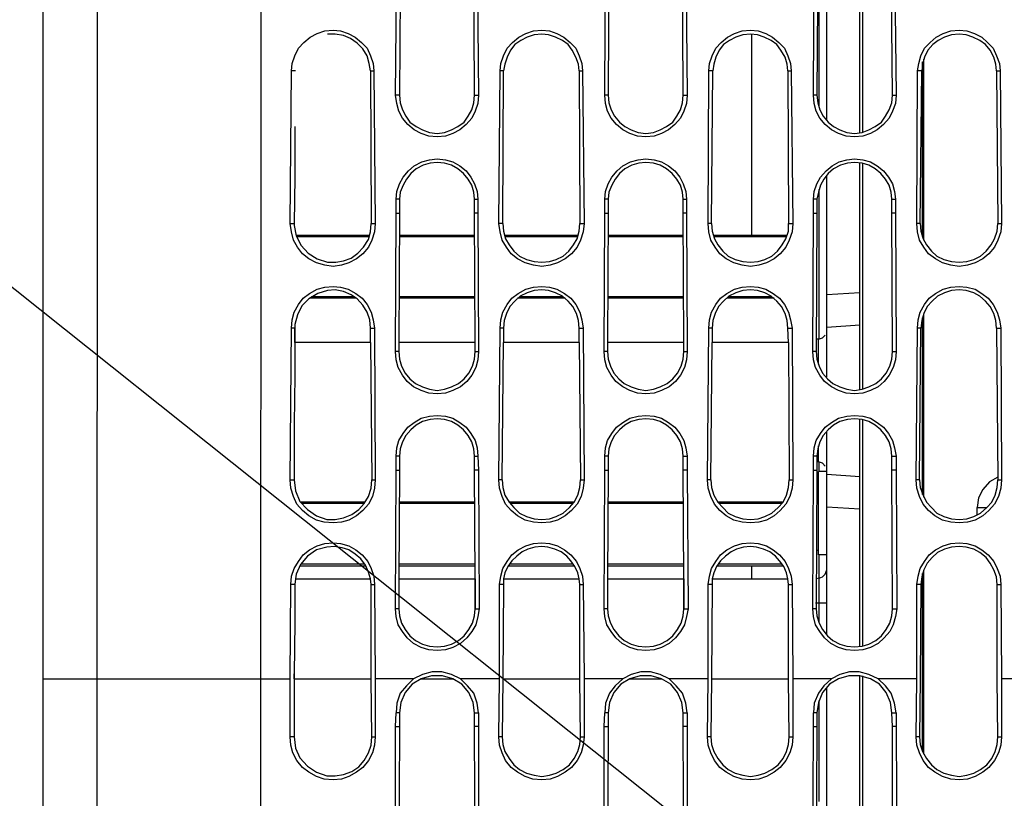
# Model space of a CAD drawing. Units: inches. Extents: x -2049 to 3731, y -2296 to 3484.
# Drawn here: x 705 to 765, y 577 to 624 of the extents above; entities that cross this region are included whole.
import ezdxf

# ---------------------------------------------------------------- set-up
doc = ezdxf.new("R2010")
doc.units = ezdxf.units.IN
doc.header["$MEASUREMENT"] = 0
doc.layers.add('Layer 1', color=7, linetype='Continuous')

msp = doc.modelspace()

# ---------------------------------------------------------------- linework, layer by layer
at = {"layer": 'Layer 1', "color": 7, "lineweight": 25, "true_color": 0xffffff}
for points in [[(706.011, 534.51), (706.011, 678.528)], [(709.313, 583.955), (709.356, 649.318)], [(719.304, 583.955), (719.346, 649.698)], [(755.88, 617.314), (755.88, 631.114)], [(756.049, 617.356), (756.049, 631.072)], [(753.848, 618.075), (753.848, 630.352)], [(753.382, 618.88), (753.382, 629.42)], [(727.517, 619.599), (727.601, 628.066)], [(732.342, 619.599), (732.3, 628.066)], [(732.512, 628.066), (732.596, 619.599)], [(740.301, 619.599), (740.344, 628.066)], [(740.555, 628.066), (740.513, 619.599), (740.555, 619.134), (740.682, 618.711), (740.893, 618.329), (741.19, 617.948), (741.529, 617.694), (741.91, 617.483), (742.333, 617.314), (742.799, 617.271), (743.264, 617.314), (743.688, 617.483), (744.068, 617.694), (744.45, 617.948), (744.704, 618.329), (744.915, 618.711), (745.043, 619.134), (745.084, 619.599)], [(745.084, 619.599), (745.043, 628.066)], [(745.254, 628.066), (745.338, 619.599)], [(753.043, 619.599), (753.086, 628.066)], [(753.297, 628.066), (753.255, 619.599), (753.297, 619.134), (753.424, 618.711), (753.636, 618.329), (753.932, 617.948), (754.271, 617.694), (754.652, 617.483), (755.076, 617.314), (755.541, 617.271), (756.007, 617.314), (756.43, 617.483), (756.811, 617.694), (757.192, 617.948), (757.446, 618.329), (757.658, 618.711), (757.827, 619.134), (757.869, 619.599)], [(757.869, 619.599), (757.785, 628.066)], [(757.996, 628.066), (758.081, 619.599)], [(727.812, 625.822), (727.771, 619.599), (727.812, 619.134), (727.94, 618.711), (728.151, 618.329), (728.405, 617.948), (728.787, 617.694), (729.167, 617.483), (729.591, 617.314), (730.057, 617.271), (730.522, 617.314), (730.946, 617.483), (731.326, 617.694), (731.707, 617.948), (731.962, 618.329), (732.173, 618.711), (732.3, 619.134), (732.342, 619.599)], [(721.167, 621.081), (721.209, 621.547), (721.378, 622.012), (721.59, 622.479), (721.928, 622.817), (722.309, 623.155), (722.733, 623.367), (723.199, 623.536), (723.707, 623.579), (724.172, 623.536), (724.637, 623.367), (725.061, 623.155), (725.442, 622.817), (725.781, 622.479), (725.992, 622.012), (726.161, 621.547), (726.204, 621.081)], [(733.909, 621.081), (733.952, 621.547), (734.121, 622.012), (734.332, 622.479), (734.671, 622.817), (735.052, 623.155), (735.475, 623.367), (735.941, 623.536), (736.449, 623.579), (736.914, 623.536), (737.38, 623.367), (737.804, 623.155), (738.185, 622.817), (738.523, 622.479), (738.735, 622.012), (738.904, 621.547), (738.946, 621.081)], [(746.651, 621.081), (746.693, 621.547), (746.863, 622.012), (747.075, 622.479), (747.413, 622.817), (747.794, 623.155), (748.218, 623.367), (748.683, 623.536), (749.191, 623.579), (749.656, 623.536), (750.123, 623.367), (750.546, 623.155), (750.927, 622.817), (751.265, 622.479), (751.477, 622.012), (751.646, 621.547), (751.689, 621.081)], [(759.394, 621.081), (759.478, 621.547), (759.605, 622.012), (759.817, 622.479), (760.156, 622.817), (760.536, 623.155), (760.96, 623.367), (761.426, 623.536), (761.933, 623.579), (762.399, 623.536), (762.865, 623.367), (763.33, 623.155), (763.669, 622.817), (764.007, 622.479), (764.219, 622.012), (764.389, 621.547), (764.431, 621.081)], [(725.992, 621.081), (725.907, 621.547), (725.781, 622.012), (725.527, 622.436), (725.188, 622.774), (724.765, 623.071), (724.341, 623.24), (723.833, 623.325), (723.368, 623.325)], [(738.735, 621.081), (738.692, 621.504), (738.523, 621.927), (738.312, 622.351), (738.057, 622.69), (737.719, 622.944), (737.295, 623.155), (736.872, 623.282), (736.449, 623.325), (735.983, 623.282), (735.56, 623.155), (735.179, 622.944), (734.798, 622.69), (734.544, 622.351), (734.332, 621.927), (734.205, 621.504), (734.121, 621.081)], [(751.477, 621.081), (751.435, 621.504), (751.308, 621.927), (751.054, 622.351), (750.8, 622.69), (750.461, 622.944), (750.038, 623.155), (749.615, 623.282), (749.191, 623.325), (748.726, 623.282), (748.302, 623.155), (747.921, 622.944), (747.54, 622.69), (747.286, 622.351), (747.075, 621.927), (746.948, 621.504), (746.905, 621.081)], [(749.276, 611.048), (749.276, 623.325)], [(764.219, 621.081), (764.177, 621.504), (764.05, 621.927), (763.838, 622.351), (763.542, 622.69), (763.203, 622.944), (762.78, 623.155), (762.357, 623.282), (761.933, 623.325), (761.468, 623.282), (761.044, 623.155), (760.663, 622.944), (760.324, 622.69), (760.028, 622.351), (759.817, 621.927), (759.69, 621.504), (759.648, 621.081)], [(759.69, 610.964), (759.69, 621.632)], [(759.774, 610.751), (759.774, 621.801)], [(721.081, 611.768), (721.167, 621.081)], [(721.42, 621.081), (721.167, 621.081)], [(725.992, 621.081), (726.204, 621.081)], [(725.992, 621.081), (726.035, 611.768)], [(726.204, 621.081), (726.289, 611.768)], [(733.824, 611.768), (733.909, 621.081)], [(734.121, 621.081), (733.909, 621.081)], [(734.078, 611.768), (734.121, 621.081)], [(738.735, 621.081), (738.946, 621.081)], [(738.735, 621.081), (738.777, 611.768)], [(738.946, 621.081), (739.031, 611.768)], [(746.609, 611.768), (746.651, 621.081)], [(746.905, 621.081), (746.651, 621.081)], [(746.82, 611.768), (746.905, 621.081)], [(751.477, 621.081), (751.689, 621.081)], [(751.477, 621.081), (751.519, 611.768)], [(751.689, 621.081), (751.773, 611.768)], [(759.351, 611.768), (759.394, 621.081)], [(759.648, 621.081), (759.394, 621.081)], [(759.563, 611.768), (759.648, 621.081)], [(764.219, 621.081), (764.431, 621.081)], [(764.219, 621.081), (764.304, 611.768)], [(764.431, 621.081), (764.515, 611.768)], [(727.771, 619.599), (727.517, 619.599)], [(732.596, 619.599), (732.554, 619.091), (732.385, 618.626), (732.173, 618.202), (731.834, 617.821), (731.454, 617.483), (731.03, 617.271), (730.564, 617.101), (730.057, 617.059), (729.549, 617.101), (729.083, 617.271), (728.659, 617.483), (728.279, 617.821), (727.94, 618.202), (727.728, 618.626), (727.601, 619.091), (727.517, 619.599)], [(732.342, 619.599), (732.596, 619.599)], [(740.513, 619.599), (740.301, 619.599)], [(745.338, 619.599), (745.297, 619.091), (745.127, 618.626), (744.915, 618.202), (744.577, 617.821), (744.196, 617.483), (743.772, 617.271), (743.307, 617.101), (742.799, 617.059), (742.291, 617.101), (741.825, 617.271), (741.402, 617.483), (741.021, 617.821), (740.682, 618.202), (740.47, 618.626), (740.344, 619.091), (740.301, 619.599)], [(745.084, 619.599), (745.338, 619.599)], [(753.255, 619.599), (753.043, 619.599)], [(758.081, 619.599), (758.039, 619.091), (757.869, 618.626), (757.658, 618.202), (757.319, 617.821), (756.938, 617.483), (756.515, 617.271), (756.049, 617.101), (755.541, 617.059), (755.033, 617.101), (754.567, 617.271), (754.144, 617.483), (753.763, 617.821), (753.424, 618.202), (753.213, 618.626), (753.086, 619.091), (753.043, 619.599)], [(757.869, 619.599), (758.081, 619.599)], [(721.378, 617.694), (721.378, 614.604), (721.336, 611.768)], [(727.559, 613.249), (727.601, 613.715), (727.771, 614.181), (727.982, 614.604), (728.321, 614.985), (728.659, 615.281), (729.125, 615.535), (729.591, 615.662), (730.057, 615.705), (730.564, 615.662), (731.03, 615.535), (731.454, 615.281), (731.834, 614.985), (732.13, 614.604), (732.342, 614.181), (732.512, 613.715), (732.554, 613.249)], [(740.301, 613.249), (740.344, 613.715), (740.513, 614.181), (740.725, 614.604), (741.063, 614.985), (741.402, 615.281), (741.868, 615.535), (742.333, 615.662), (742.799, 615.705), (743.307, 615.662), (743.772, 615.535), (744.196, 615.281), (744.577, 614.985), (744.873, 614.604), (745.084, 614.181), (745.254, 613.715), (745.297, 613.249)], [(753.043, 613.249), (753.086, 613.715), (753.255, 614.181), (753.467, 614.604), (753.806, 614.985), (754.186, 615.281), (754.61, 615.535), (755.076, 615.662), (755.541, 615.705), (756.049, 615.662), (756.515, 615.535), (756.938, 615.281), (757.319, 614.985), (757.615, 614.604), (757.869, 614.181), (757.996, 613.715), (758.039, 613.249)], [(732.342, 613.249), (732.3, 613.673), (732.173, 614.096), (731.962, 614.477), (731.665, 614.816), (731.326, 615.112), (730.946, 615.324), (730.522, 615.451), (730.057, 615.493), (729.633, 615.451), (729.21, 615.324), (728.787, 615.112), (728.448, 614.816), (728.194, 614.477), (727.982, 614.096), (727.812, 613.673), (727.771, 613.249)], [(745.084, 613.249), (745.043, 613.673), (744.915, 614.096), (744.704, 614.477), (744.407, 614.816), (744.068, 615.112), (743.688, 615.324), (743.264, 615.451), (742.799, 615.493), (742.376, 615.451), (741.952, 615.324), (741.529, 615.112), (741.19, 614.816), (740.936, 614.477), (740.725, 614.096), (740.555, 613.673), (740.513, 613.249)], [(757.827, 613.249), (757.785, 613.673), (757.658, 614.096), (757.446, 614.477), (757.149, 614.816), (756.811, 615.112), (756.43, 615.324), (756.007, 615.451), (755.541, 615.493), (755.118, 615.451), (754.695, 615.324), (754.271, 615.112), (753.932, 614.816), (753.678, 614.477), (753.467, 614.096), (753.34, 613.673), (753.255, 613.249)], [(755.88, 601.608), (755.88, 615.451)], [(756.049, 601.65), (756.049, 615.408)], [(753.848, 602.37), (753.848, 614.688)], [(753.382, 604.698), (753.382, 613.842)], [(727.771, 613.249), (727.559, 613.249)], [(727.559, 612.403), (727.559, 613.249)], [(727.771, 613.249), (727.771, 612.403)], [(732.342, 613.249), (732.554, 613.249)], [(732.342, 612.403), (732.342, 613.249)], [(732.554, 613.249), (732.554, 612.403)], [(740.513, 613.249), (740.301, 613.249)], [(740.301, 612.403), (740.301, 613.249)], [(740.513, 613.249), (740.513, 612.403)], [(745.084, 613.249), (745.297, 613.249)], [(745.084, 612.403), (745.084, 613.249)], [(745.297, 613.249), (745.297, 612.403)], [(753.255, 613.249), (753.043, 613.249)], [(753.043, 612.403), (753.043, 613.249)], [(753.255, 613.249), (753.255, 612.403)], [(757.827, 613.249), (758.039, 613.249)], [(757.827, 612.403), (757.827, 613.249)], [(758.039, 613.249), (758.039, 612.403)], [(727.517, 603.936), (727.559, 612.403)], [(727.559, 612.403), (727.771, 612.403)], [(727.771, 612.403), (727.728, 604.486)], [(732.554, 612.403), (732.342, 612.403)], [(732.385, 604.486), (732.342, 612.403)], [(732.554, 612.403), (732.596, 603.936)], [(740.258, 603.936), (740.301, 612.403)], [(740.301, 612.403), (740.513, 612.403)], [(740.513, 612.403), (740.47, 604.486)], [(745.297, 612.403), (745.084, 612.403)], [(745.127, 604.486), (745.084, 612.403)], [(745.297, 612.403), (745.338, 603.936)], [(753.001, 603.936), (753.043, 612.403)], [(753.043, 612.403), (753.255, 612.403)], [(753.255, 612.403), (753.213, 603.936), (753.255, 603.471), (753.382, 603.047), (753.594, 602.624), (753.89, 602.285), (754.229, 601.989), (754.652, 601.777), (755.076, 601.65), (755.541, 601.565), (756.007, 601.65), (756.43, 601.777), (756.853, 601.989), (757.192, 602.285), (757.488, 602.624), (757.7, 603.047), (757.827, 603.471), (757.869, 603.936)], [(758.039, 612.403), (757.827, 612.403)], [(757.869, 603.936), (757.827, 612.403)], [(758.039, 612.403), (758.081, 603.936)], [(721.081, 611.768), (721.336, 611.768)], [(726.289, 611.768), (726.246, 611.26), (726.077, 610.751), (725.866, 610.328), (725.527, 609.905), (725.146, 609.609), (724.68, 609.355), (724.214, 609.228), (723.707, 609.143), (723.199, 609.228), (722.691, 609.355), (722.224, 609.609), (721.844, 609.905), (721.547, 610.328), (721.294, 610.751), (721.167, 611.26), (721.081, 611.768)], [(721.336, 611.768), (721.336, 611.641)], [(721.336, 611.641), (721.463, 611.006), (721.759, 610.413), (722.182, 609.948), (722.733, 609.609), (723.368, 609.397)], [(723.368, 609.397), (723.876, 609.397), (724.341, 609.482), (724.807, 609.651), (725.231, 609.948), (725.569, 610.328), (725.866, 610.794), (725.992, 611.26), (726.035, 611.768)], [(726.035, 611.768), (726.289, 611.768)], [(734.078, 611.768), (733.824, 611.768)], [(739.031, 611.768), (738.989, 611.26), (738.819, 610.751), (738.608, 610.328), (738.269, 609.905), (737.888, 609.609), (737.422, 609.355), (736.957, 609.228), (736.449, 609.143), (735.941, 609.228), (735.433, 609.355), (734.967, 609.609), (734.586, 609.905), (734.29, 610.328), (734.036, 610.751), (733.909, 611.26), (733.824, 611.768)], [(734.078, 611.768), (734.121, 611.302), (734.247, 610.836), (734.459, 610.455), (734.755, 610.074), (735.094, 609.778), (735.518, 609.566), (735.983, 609.439), (736.449, 609.397), (736.914, 609.439), (737.338, 609.566), (737.761, 609.778), (738.1, 610.074), (738.396, 610.455), (738.608, 610.836), (738.735, 611.302), (738.777, 611.768)], [(738.777, 611.768), (739.031, 611.768)], [(746.82, 611.768), (746.609, 611.768)], [(751.773, 611.768), (751.731, 611.26), (751.562, 610.751), (751.35, 610.328), (751.011, 609.905), (750.631, 609.609), (750.165, 609.355), (749.699, 609.228), (749.191, 609.143), (748.683, 609.228), (748.175, 609.355), (747.71, 609.609), (747.328, 609.905), (747.032, 610.328), (746.778, 610.751), (746.651, 611.26), (746.609, 611.768)], [(746.82, 611.768), (746.863, 611.302), (746.99, 610.836), (747.202, 610.455), (747.498, 610.074), (747.836, 609.778), (748.26, 609.566), (748.726, 609.439), (749.191, 609.397), (749.656, 609.439), (750.08, 609.566), (750.503, 609.778), (750.842, 610.074), (751.138, 610.455), (751.35, 610.836), (751.519, 611.302), (751.519, 611.768)], [(751.519, 611.768), (751.773, 611.768)], [(759.563, 611.768), (759.351, 611.768)], [(764.515, 611.768), (764.474, 611.26), (764.304, 610.751), (764.092, 610.328), (763.754, 609.905), (763.373, 609.609), (762.907, 609.355), (762.441, 609.228), (761.933, 609.143), (761.426, 609.228), (760.917, 609.355), (760.494, 609.609), (760.071, 609.905), (759.774, 610.328), (759.521, 610.751), (759.394, 611.26), (759.351, 611.768)], [(759.563, 611.768), (759.605, 611.302), (759.732, 610.836), (759.944, 610.455), (760.24, 610.074), (760.579, 609.778), (761.002, 609.566), (761.468, 609.439), (761.933, 609.397), (762.399, 609.439), (762.823, 609.566), (763.246, 609.778), (763.584, 610.074), (763.881, 610.455), (764.092, 610.836), (764.262, 611.302), (764.304, 611.768)], [(764.304, 611.768), (764.515, 611.768)], [(721.463, 611.048), (725.95, 611.048)], [(721.505, 610.964), (725.907, 610.964)], [(727.771, 611.048), (732.342, 611.048)], [(727.771, 610.964), (732.342, 610.964)], [(734.205, 611.048), (738.692, 611.048)], [(734.205, 610.964), (738.65, 610.964)], [(740.513, 611.048), (745.084, 611.048)], [(740.513, 610.964), (745.084, 610.964)], [(746.948, 611.048), (751.435, 611.048)], [(746.948, 610.964), (751.393, 610.964)], [(664.105, 610.004), (701.362, 610.06), (763.118, 560.821)], [(721.167, 605.376), (721.209, 605.883), (721.336, 606.349), (721.59, 606.815), (721.886, 607.196), (722.267, 607.492), (722.733, 607.746), (723.199, 607.873), (723.707, 607.915), (724.172, 607.873), (724.637, 607.746), (725.104, 607.492), (725.484, 607.196), (725.781, 606.815), (726.035, 606.349), (726.161, 605.883), (726.246, 605.376)], [(733.909, 605.376), (733.952, 605.883), (734.078, 606.349), (734.332, 606.815), (734.629, 607.196), (735.009, 607.492), (735.475, 607.746), (735.941, 607.873), (736.449, 607.915), (736.914, 607.873), (737.38, 607.746), (737.846, 607.492), (738.227, 607.196), (738.523, 606.815), (738.777, 606.349), (738.904, 605.883), (738.989, 605.376)], [(746.651, 605.376), (746.693, 605.883), (746.82, 606.349), (747.075, 606.815), (747.371, 607.196), (747.751, 607.492), (748.218, 607.746), (748.683, 607.873), (749.191, 607.915), (749.656, 607.873), (750.123, 607.746), (750.588, 607.492), (750.97, 607.196), (751.265, 606.815), (751.519, 606.349), (751.646, 605.883), (751.731, 605.376)], [(759.394, 605.376), (759.435, 605.883), (759.563, 606.349), (759.817, 606.815), (760.113, 607.196), (760.494, 607.492), (760.96, 607.746), (761.426, 607.873), (761.933, 607.915), (762.399, 607.873), (762.907, 607.746), (763.33, 607.492), (763.712, 607.196), (764.007, 606.815), (764.262, 606.349), (764.389, 605.883), (764.474, 605.376)], [(723.368, 607.662), (722.775, 607.492), (722.224, 607.153), (721.801, 606.73), (721.547, 606.18), (721.378, 605.587)], [(725.146, 607.196), (722.309, 607.196)], [(725.019, 607.281), (722.394, 607.281)], [(725.992, 605.376), (725.95, 605.883), (725.781, 606.349), (725.527, 606.772), (725.188, 607.153), (724.807, 607.407), (724.341, 607.619), (723.833, 607.704), (723.368, 607.662)], [(732.385, 607.281), (727.771, 607.281)], [(732.385, 607.196), (727.771, 607.196)], [(738.735, 605.376), (738.692, 605.841), (738.565, 606.264), (738.354, 606.688), (738.057, 607.026), (737.719, 607.323), (737.295, 607.535), (736.872, 607.662), (736.449, 607.704), (735.983, 607.662), (735.56, 607.535), (735.137, 607.323), (734.798, 607.026), (734.501, 606.688), (734.29, 606.264), (734.163, 605.841), (734.121, 605.376)], [(737.888, 607.196), (734.967, 607.196)], [(737.761, 607.281), (735.094, 607.281)], [(745.127, 607.281), (740.513, 607.281)], [(745.127, 607.196), (740.513, 607.196)], [(751.477, 605.376), (751.435, 605.841), (751.308, 606.264), (751.096, 606.688), (750.8, 607.026), (750.461, 607.323), (750.08, 607.535), (749.615, 607.662), (749.191, 607.704), (748.726, 607.662), (748.302, 607.535), (747.879, 607.323), (747.54, 607.026), (747.243, 606.688), (747.032, 606.264), (746.905, 605.841), (746.863, 605.376)], [(750.631, 607.196), (747.751, 607.196)], [(750.503, 607.281), (747.836, 607.281)], [(755.88, 607.535), (753.848, 607.407)], [(764.219, 605.376), (764.177, 605.841), (764.05, 606.264), (763.838, 606.688), (763.542, 607.026), (763.203, 607.323), (762.823, 607.535), (762.357, 607.662), (761.933, 607.704), (761.468, 607.662), (761.044, 607.535), (760.621, 607.323), (760.282, 607.026), (759.986, 606.688), (759.774, 606.264), (759.648, 605.841), (759.605, 605.376)], [(759.69, 595.215), (759.69, 606.01)], [(759.774, 595.046), (759.774, 606.222)], [(721.378, 605.587), (721.378, 605.376)], [(755.88, 605.545), (753.848, 605.417)], [(721.081, 596.104), (721.167, 605.376)], [(721.378, 605.376), (721.167, 605.376)], [(725.992, 605.376), (726.246, 605.376)], [(725.992, 604.486), (725.992, 605.376)], [(725.992, 604.486), (725.992, 605.376)], [(726.246, 605.376), (726.289, 596.104)], [(733.824, 596.104), (733.909, 605.376)], [(734.121, 605.376), (733.909, 605.376)], [(734.121, 605.376), (734.121, 604.486)], [(734.121, 605.376), (734.121, 604.486)], [(738.735, 605.376), (738.989, 605.376)], [(738.735, 604.486), (738.735, 605.376)], [(738.735, 604.486), (738.735, 605.376)], [(738.989, 605.376), (739.031, 596.104)], [(746.566, 596.104), (746.651, 605.376)], [(746.863, 605.376), (746.651, 605.376)], [(746.863, 605.376), (746.863, 604.486)], [(746.863, 605.376), (746.863, 604.486)], [(751.477, 605.376), (751.731, 605.376)], [(751.519, 604.486), (751.477, 605.376)], [(751.519, 604.486), (751.477, 605.376)], [(751.731, 605.376), (751.773, 596.104)], [(753.34, 604.698), (753.594, 604.783), (753.763, 604.952)], [(759.309, 596.104), (759.394, 605.376)], [(759.605, 605.376), (759.394, 605.376)], [(759.521, 596.104), (759.605, 605.376)], [(764.219, 605.376), (764.474, 605.376)], [(764.219, 605.376), (764.304, 596.104)], [(764.474, 605.376), (764.515, 596.104)], [(721.378, 604.486), (721.378, 602.455), (721.336, 599.533), (721.336, 596.104)], [(725.992, 604.486), (721.378, 604.486)], [(725.992, 604.486), (726.077, 596.104)], [(732.385, 604.486), (727.728, 604.486)], [(727.728, 604.486), (727.728, 603.936)], [(727.728, 604.486), (727.728, 603.936)], [(732.385, 603.936), (732.385, 604.486)], [(732.385, 603.936), (732.385, 604.486)], [(734.036, 596.104), (734.121, 604.486)], [(738.735, 604.486), (734.121, 604.486)], [(738.735, 604.486), (738.819, 596.104)], [(745.127, 604.486), (740.47, 604.486)], [(740.47, 604.486), (740.47, 603.936)], [(740.47, 604.486), (740.47, 603.936)], [(745.127, 603.936), (745.127, 604.486)], [(745.127, 603.936), (745.127, 604.486)], [(746.778, 596.104), (746.863, 604.486)], [(751.519, 604.486), (746.863, 604.486)], [(751.519, 604.486), (751.562, 596.104)], [(753.34, 604.698), (753.213, 604.698)], [(753.34, 603.174), (753.34, 604.698)], [(727.728, 603.936), (727.517, 603.936)], [(732.596, 603.936), (732.554, 603.428), (732.427, 602.963), (732.173, 602.497), (731.877, 602.116), (731.496, 601.777), (731.03, 601.565), (730.564, 601.396), (730.057, 601.354), (729.549, 601.396), (729.083, 601.565), (728.617, 601.777), (728.236, 602.116), (727.94, 602.497), (727.686, 602.963), (727.559, 603.428), (727.517, 603.936)], [(727.728, 603.936), (727.771, 603.471), (727.897, 603.047), (728.109, 602.624), (728.405, 602.285), (728.744, 601.989), (729.167, 601.777), (729.591, 601.65), (730.057, 601.565), (730.522, 601.65), (730.946, 601.777), (731.369, 601.989), (731.707, 602.285), (732.004, 602.624), (732.216, 603.047), (732.342, 603.471), (732.385, 603.936)], [(732.385, 603.936), (732.596, 603.936)], [(740.47, 603.936), (740.258, 603.936)], [(745.338, 603.936), (745.297, 603.428), (745.169, 602.963), (744.915, 602.497), (744.619, 602.116), (744.238, 601.777), (743.772, 601.565), (743.307, 601.396), (742.799, 601.354), (742.291, 601.396), (741.825, 601.565), (741.402, 601.777), (740.979, 602.116), (740.682, 602.497), (740.428, 602.963), (740.301, 603.428), (740.258, 603.936)], [(740.47, 603.936), (740.513, 603.471), (740.64, 603.047), (740.851, 602.624), (741.148, 602.285), (741.486, 601.989), (741.91, 601.777), (742.333, 601.65), (742.799, 601.565), (743.264, 601.65), (743.688, 601.777), (744.111, 601.989), (744.45, 602.285), (744.746, 602.624), (744.958, 603.047), (745.084, 603.471), (745.127, 603.936)], [(745.127, 603.936), (745.338, 603.936)], [(753.213, 603.936), (753.001, 603.936)], [(758.081, 603.936), (758.039, 603.428), (757.912, 602.963), (757.658, 602.497), (757.362, 602.116), (756.981, 601.777), (756.515, 601.565), (756.049, 601.396), (755.541, 601.354), (755.033, 601.396), (754.567, 601.565), (754.144, 601.777), (753.721, 602.116), (753.424, 602.497), (753.17, 602.963), (753.043, 603.428), (753.001, 603.936)], [(757.869, 603.936), (758.081, 603.936)], [(727.559, 597.544), (727.601, 598.052), (727.728, 598.517), (727.982, 598.941), (728.279, 599.322), (728.659, 599.618), (729.083, 599.872), (729.591, 599.999), (730.057, 600.042), (730.564, 599.999), (731.03, 599.872), (731.454, 599.618), (731.834, 599.322), (732.13, 598.941), (732.385, 598.517), (732.512, 598.052), (732.554, 597.544)], [(740.301, 597.544), (740.344, 598.052), (740.47, 598.517), (740.725, 598.941), (741.021, 599.322), (741.402, 599.618), (741.825, 599.872), (742.333, 599.999), (742.799, 600.042), (743.307, 599.999), (743.772, 599.872), (744.196, 599.618), (744.577, 599.322), (744.873, 598.941), (745.127, 598.517), (745.254, 598.052), (745.338, 597.544)], [(753.043, 597.544), (753.086, 598.052), (753.213, 598.517), (753.467, 598.941), (753.763, 599.322), (754.144, 599.618), (754.567, 599.872), (755.076, 599.999), (755.541, 600.042), (756.049, 599.999), (756.515, 599.872), (756.938, 599.618), (757.319, 599.322), (757.615, 598.941), (757.869, 598.517), (757.996, 598.052), (758.081, 597.544)], [(732.342, 597.544), (732.3, 598.009), (732.173, 598.433), (731.962, 598.813), (731.665, 599.152), (731.326, 599.449), (730.946, 599.66), (730.522, 599.788), (730.057, 599.83), (729.633, 599.788), (729.167, 599.66), (728.787, 599.449), (728.448, 599.152), (728.151, 598.813), (727.94, 598.433), (727.812, 598.009), (727.771, 597.544)], [(745.084, 597.544), (745.043, 598.009), (744.915, 598.433), (744.704, 598.813), (744.407, 599.152), (744.068, 599.449), (743.688, 599.66), (743.264, 599.788), (742.799, 599.83), (742.376, 599.788), (741.91, 599.66), (741.529, 599.449), (741.19, 599.152), (740.893, 598.813), (740.682, 598.433), (740.555, 598.009), (740.513, 597.544)], [(757.827, 597.544), (757.785, 598.009), (757.658, 598.433), (757.446, 598.813), (757.149, 599.152), (756.811, 599.449), (756.43, 599.66), (756.007, 599.788), (755.541, 599.83), (755.118, 599.788), (754.652, 599.66), (754.271, 599.449), (753.932, 599.152), (753.636, 598.813), (753.424, 598.433), (753.297, 598.009), (753.255, 597.544)], [(755.88, 585.902), (755.88, 599.83)], [(756.049, 585.987), (756.049, 599.745)], [(753.848, 586.664), (753.848, 599.068)], [(753.34, 597.205), (753.34, 598.179)], [(727.771, 597.544), (727.559, 597.544)], [(727.559, 596.697), (727.559, 597.544)], [(727.771, 597.544), (727.771, 596.697)], [(732.342, 597.544), (732.554, 597.544)], [(732.342, 596.697), (732.342, 597.544)], [(732.554, 597.544), (732.596, 596.697)], [(740.513, 597.544), (740.301, 597.544)], [(740.301, 596.697), (740.301, 597.544)], [(740.513, 597.544), (740.513, 596.697)], [(745.084, 597.544), (745.338, 597.544)], [(745.084, 596.697), (745.084, 597.544)], [(745.338, 597.544), (745.338, 596.697)], [(753.255, 597.544), (753.043, 597.544)], [(753.043, 596.697), (753.043, 597.544)], [(753.255, 597.544), (753.255, 596.697)], [(753.34, 597.205), (753.255, 597.205)], [(753.763, 596.951), (753.594, 597.121), (753.34, 597.205)], [(753.382, 596.612), (753.382, 597.205)], [(757.827, 597.544), (758.081, 597.544)], [(757.827, 596.697), (757.827, 597.544)], [(758.081, 597.544), (758.081, 596.697)], [(727.517, 588.23), (727.559, 596.697)], [(727.559, 596.697), (727.771, 596.697)], [(727.771, 596.697), (727.728, 590.051)], [(732.596, 596.697), (732.342, 596.697)], [(732.385, 590.051), (732.342, 596.697)], [(732.596, 596.697), (732.639, 588.23)], [(740.258, 588.23), (740.301, 596.697)], [(740.301, 596.697), (740.513, 596.697)], [(740.513, 596.697), (740.47, 590.051)], [(745.338, 596.697), (745.084, 596.697)], [(745.127, 590.051), (745.084, 596.697)], [(745.338, 596.697), (745.381, 588.23)], [(753.001, 588.23), (753.043, 596.697)], [(753.043, 596.697), (753.255, 596.697)], [(753.255, 596.697), (753.213, 588.23), (753.255, 587.807), (753.382, 587.341), (753.594, 586.961), (753.89, 586.579), (754.229, 586.283), (754.652, 586.071), (755.076, 585.945), (755.541, 585.902), (756.007, 585.945), (756.43, 586.071), (756.853, 586.283), (757.192, 586.579), (757.488, 586.961), (757.7, 587.341), (757.827, 587.807), (757.869, 588.23)], [(753.848, 596.612), (753.34, 596.612)], [(753.34, 591.532), (753.34, 596.612)], [(753.848, 596.443), (755.88, 596.316)], [(758.081, 596.697), (757.827, 596.697)], [(757.869, 588.23), (757.827, 596.697)], [(758.081, 596.697), (758.123, 588.23)], [(721.081, 596.104), (721.336, 596.104)], [(726.289, 596.104), (726.246, 595.597), (726.119, 595.088), (725.866, 594.623), (725.527, 594.242), (725.146, 593.903), (724.68, 593.649), (724.214, 593.522), (723.707, 593.48), (723.156, 593.522), (722.691, 593.649), (722.224, 593.903), (721.844, 594.242), (721.505, 594.623), (721.294, 595.088), (721.124, 595.597), (721.081, 596.104)], [(721.336, 596.104), (721.42, 595.427), (721.674, 594.792), (722.14, 594.284), (722.691, 593.903), (723.325, 593.691)], [(723.325, 593.691), (723.833, 593.691), (724.341, 593.776), (724.849, 593.988), (725.273, 594.284), (725.612, 594.665), (725.866, 595.088), (726.035, 595.597), (726.077, 596.104)], [(726.077, 596.104), (726.289, 596.104)], [(734.036, 596.104), (733.824, 596.104)], [(739.031, 596.104), (738.989, 595.597), (738.862, 595.088), (738.608, 594.623), (738.269, 594.242), (737.888, 593.903), (737.422, 593.649), (736.957, 593.522), (736.449, 593.48), (735.941, 593.522), (735.433, 593.649), (734.967, 593.903), (734.586, 594.242), (734.247, 594.623), (734.036, 595.088), (733.866, 595.597), (733.824, 596.104)], [(734.036, 596.104), (734.078, 595.638), (734.205, 595.173), (734.459, 594.75), (734.755, 594.411), (735.094, 594.072), (735.518, 593.861), (735.983, 593.734), (736.449, 593.691), (736.914, 593.734), (737.338, 593.861), (737.761, 594.072), (738.142, 594.411), (738.438, 594.75), (738.65, 595.173), (738.777, 595.638), (738.819, 596.104)], [(738.819, 596.104), (739.031, 596.104)], [(746.778, 596.104), (746.566, 596.104)], [(751.773, 596.104), (751.731, 595.597), (751.604, 595.088), (751.35, 594.623), (751.011, 594.242), (750.631, 593.903), (750.165, 593.649), (749.699, 593.522), (749.191, 593.48), (748.683, 593.522), (748.175, 593.649), (747.71, 593.903), (747.328, 594.242), (746.99, 594.623), (746.778, 595.088), (746.609, 595.597), (746.566, 596.104)], [(746.778, 596.104), (746.82, 595.638), (746.948, 595.173), (747.202, 594.75), (747.498, 594.411), (747.836, 594.072), (748.26, 593.861), (748.726, 593.734), (749.191, 593.691), (749.656, 593.734), (750.08, 593.861), (750.503, 594.072), (750.885, 594.411), (751.181, 594.75), (751.393, 595.173), (751.519, 595.638), (751.562, 596.104)], [(751.562, 596.104), (751.773, 596.104)], [(753.34, 596.358), (753.255, 596.358)], [(759.521, 596.104), (759.309, 596.104)], [(764.515, 596.104), (764.474, 595.597), (764.346, 595.088), (764.092, 594.623), (763.754, 594.242), (763.373, 593.903), (762.907, 593.649), (762.441, 593.522), (761.933, 593.48), (761.426, 593.522), (760.917, 593.649), (760.452, 593.903), (760.071, 594.242), (759.732, 594.623), (759.521, 595.088), (759.351, 595.597), (759.309, 596.104)], [(759.521, 596.104), (759.563, 595.638), (759.732, 595.173), (759.944, 594.75), (760.24, 594.411), (760.579, 594.072), (761.002, 593.861), (761.468, 593.734), (761.933, 593.691), (762.399, 593.734), (762.823, 593.861), (763.246, 594.072), (763.627, 594.411), (763.923, 594.75), (764.135, 595.173), (764.262, 595.638), (764.304, 596.104)], [(764.304, 596.274), (763.796, 595.977), (763.373, 595.511), (763.119, 595.004), (763.034, 594.411)], [(764.304, 596.104), (764.515, 596.104)], [(725.654, 594.75), (721.759, 594.75)], [(725.612, 594.665), (721.801, 594.665)], [(732.385, 594.75), (727.771, 594.75)], [(732.385, 594.665), (727.771, 594.665)], [(738.396, 594.75), (734.459, 594.75)], [(738.354, 594.665), (734.544, 594.665)], [(745.127, 594.75), (740.513, 594.75)], [(745.127, 594.665), (740.513, 594.665)], [(751.138, 594.75), (747.202, 594.75)], [(751.096, 594.665), (747.286, 594.665)], [(753.848, 594.454), (755.88, 594.326)], [(763.034, 594.411), (763.584, 594.411)], [(763.034, 593.988), (763.034, 594.411)], [(721.124, 589.712), (721.167, 590.22), (721.336, 590.686), (721.59, 591.109), (721.886, 591.532), (722.267, 591.829), (722.733, 592.083), (723.199, 592.21), (723.707, 592.252), (724.172, 592.21), (724.68, 592.083), (725.104, 591.829), (725.484, 591.532), (725.823, 591.109), (726.035, 590.686), (726.204, 590.22), (726.246, 589.712)], [(733.866, 589.712), (733.952, 590.22), (734.078, 590.686), (734.332, 591.109), (734.629, 591.532), (735.009, 591.829), (735.475, 592.083), (735.941, 592.21), (736.449, 592.252), (736.914, 592.21), (737.422, 592.083), (737.846, 591.829), (738.227, 591.532), (738.565, 591.109), (738.777, 590.686), (738.946, 590.22), (738.989, 589.712)], [(746.609, 589.712), (746.693, 590.22), (746.82, 590.686), (747.075, 591.109), (747.371, 591.532), (747.751, 591.829), (748.218, 592.083), (748.683, 592.21), (749.191, 592.252), (749.656, 592.21), (750.165, 592.083), (750.588, 591.829), (750.97, 591.532), (751.308, 591.109), (751.519, 590.686), (751.689, 590.22), (751.731, 589.712)], [(759.351, 589.712), (759.435, 590.22), (759.563, 590.686), (759.817, 591.109), (760.113, 591.532), (760.494, 591.829), (760.96, 592.083), (761.426, 592.21), (761.933, 592.252), (762.399, 592.21), (762.907, 592.083), (763.33, 591.829), (763.712, 591.532), (764.05, 591.109), (764.262, 590.686), (764.431, 590.22), (764.474, 589.712)], [(723.325, 591.998), (722.691, 591.829), (722.14, 591.448), (721.717, 590.94), (721.463, 590.347)], [(725.992, 590.051), (725.866, 590.474), (725.696, 590.897), (725.4, 591.278), (725.061, 591.575), (724.68, 591.829), (724.257, 591.956), (723.791, 592.04), (723.325, 591.998)], [(738.735, 590.051), (738.65, 590.432), (738.48, 590.813), (738.227, 591.152), (737.973, 591.448), (737.634, 591.702), (737.253, 591.871), (736.83, 591.998), (736.449, 592.04), (736.025, 591.998), (735.602, 591.871), (735.264, 591.702), (734.925, 591.448), (734.629, 591.152), (734.375, 590.813), (734.205, 590.432), (734.121, 590.051)], [(751.477, 590.051), (751.393, 590.432), (751.223, 590.813), (750.97, 591.152), (750.715, 591.448), (750.376, 591.702), (749.995, 591.871), (749.572, 591.998), (749.191, 592.04), (748.768, 591.998), (748.344, 591.871), (748.006, 591.702), (747.667, 591.448), (747.371, 591.152), (747.117, 590.813), (746.948, 590.432), (746.863, 590.051)], [(753.34, 591.786), (753.213, 591.786)], [(764.262, 583.955), (764.262, 589.712), (764.219, 590.178), (764.05, 590.601), (763.838, 591.025), (763.584, 591.363), (763.203, 591.659), (762.823, 591.871), (762.357, 591.998), (761.933, 592.04), (761.468, 591.998), (761.044, 591.871), (760.621, 591.659), (760.282, 591.363), (759.986, 591.025), (759.774, 590.601), (759.648, 590.178), (759.605, 589.712), (759.563, 583.955)], [(721.759, 590.982), (725.612, 590.982)], [(727.728, 590.982), (732.385, 590.982)], [(734.501, 590.982), (738.354, 590.982)], [(740.47, 590.982), (745.127, 590.982)], [(747.243, 590.982), (751.138, 590.982)], [(753.848, 591.532), (753.34, 591.532)], [(753.382, 590.093), (753.382, 591.532)], [(721.717, 590.855), (725.696, 590.855)], [(727.728, 590.855), (732.385, 590.855)], [(734.417, 590.855), (738.438, 590.855)], [(740.47, 590.855), (745.127, 590.855)], [(747.159, 590.855), (751.181, 590.855)], [(749.276, 590.051), (749.276, 590.855)], [(753.382, 590.093), (753.594, 590.178), (753.763, 590.347), (753.848, 590.601)], [(759.69, 579.552), (759.69, 590.39)], [(759.774, 579.34), (759.774, 590.559)], [(721.42, 590.051), (721.378, 589.712)], [(721.463, 590.347), (721.42, 590.051)], [(721.42, 590.051), (725.992, 590.051)], [(726.035, 589.712), (725.992, 590.051)], [(727.728, 590.051), (732.385, 590.051)], [(727.728, 590.051), (727.728, 588.23)], [(727.728, 590.051), (727.728, 588.23)], [(734.121, 590.051), (738.735, 590.051)], [(734.121, 590.051), (734.121, 589.712)], [(738.777, 589.712), (738.735, 590.051)], [(740.47, 590.051), (745.127, 590.051)], [(740.47, 590.051), (740.47, 588.23)], [(740.47, 590.051), (740.47, 588.23)], [(746.863, 590.051), (751.477, 590.051)], [(746.863, 590.051), (746.863, 589.712)], [(751.519, 589.712), (751.477, 590.051)], [(753.382, 590.093), (753.213, 590.051)], [(753.382, 588.569), (753.382, 590.093)], [(721.081, 583.955), (721.124, 589.712)], [(721.378, 589.712), (721.124, 589.712)], [(721.378, 589.712), (721.378, 587.384), (721.336, 584.251)], [(726.035, 589.712), (726.246, 589.712)], [(726.035, 583.955), (726.035, 589.712)], [(726.246, 589.712), (726.289, 583.955)], [(734.121, 589.712), (733.866, 589.712)], [(733.866, 583.955), (733.866, 589.712)], [(734.121, 589.712), (734.078, 583.955)], [(738.777, 589.712), (738.989, 589.712)], [(738.777, 583.955), (738.777, 589.712)], [(738.989, 589.712), (739.031, 583.955)], [(746.863, 589.712), (746.609, 589.712)], [(746.609, 583.955), (746.609, 589.712)], [(746.863, 589.712), (746.82, 583.955)], [(751.519, 589.712), (751.731, 589.712)], [(751.519, 583.955), (751.519, 589.712)], [(751.731, 589.712), (751.773, 583.955)], [(759.605, 589.712), (759.351, 589.712)], [(759.351, 583.955), (759.351, 589.712)], [(764.262, 589.712), (764.474, 589.712)], [(764.474, 589.712), (764.515, 583.955)], [(753.382, 588.569), (753.17, 588.569)], [(753.848, 588.569), (753.382, 588.569)], [(753.382, 587.426), (753.382, 588.569)], [(727.728, 588.23), (727.517, 588.23)], [(732.639, 588.23), (732.554, 587.765), (732.427, 587.257), (732.173, 586.833), (731.877, 586.452), (731.496, 586.114), (731.03, 585.86), (730.564, 585.732), (730.057, 585.691), (729.549, 585.732), (729.083, 585.86), (728.617, 586.114), (728.236, 586.452), (727.94, 586.833), (727.686, 587.257), (727.559, 587.765), (727.517, 588.23)], [(727.728, 588.23), (727.771, 587.807), (727.897, 587.341), (728.109, 586.961), (728.405, 586.579), (728.744, 586.283), (729.167, 586.071), (729.591, 585.945), (730.057, 585.902), (730.522, 585.945), (730.946, 586.071), (731.369, 586.283), (731.707, 586.579), (732.004, 586.961), (732.216, 587.341), (732.342, 587.807), (732.385, 588.23)], [(732.385, 588.23), (732.639, 588.23)], [(740.47, 588.23), (740.258, 588.23)], [(745.381, 588.23), (745.297, 587.765), (745.169, 587.257), (744.915, 586.833), (744.619, 586.452), (744.238, 586.114), (743.772, 585.86), (743.307, 585.732), (742.799, 585.691), (742.291, 585.732), (741.825, 585.86), (741.359, 586.114), (740.979, 586.452), (740.682, 586.833), (740.428, 587.257), (740.301, 587.765), (740.258, 588.23)], [(740.47, 588.23), (740.513, 587.807), (740.64, 587.341), (740.851, 586.961), (741.148, 586.579), (741.486, 586.283), (741.91, 586.071), (742.333, 585.945), (742.799, 585.902), (743.264, 585.945), (743.688, 586.071), (744.111, 586.283), (744.45, 586.579), (744.746, 586.961), (744.958, 587.341), (745.084, 587.807), (745.127, 588.23)], [(745.127, 588.23), (745.381, 588.23)], [(753.213, 588.23), (753.001, 588.23)], [(758.123, 588.23), (758.039, 587.765), (757.912, 587.257), (757.7, 586.833), (757.362, 586.452), (756.981, 586.114), (756.515, 585.86), (756.049, 585.732), (755.541, 585.691), (755.033, 585.732), (754.567, 585.86), (754.102, 586.114), (753.721, 586.452), (753.424, 586.833), (753.17, 587.257), (753.043, 587.765), (753.001, 588.23)], [(757.869, 588.23), (758.123, 588.23)], [(731.496, 583.955), (730.946, 584.209), (730.353, 584.378), (729.76, 584.378), (729.167, 584.209), (728.617, 583.955)], [(744.238, 583.955), (743.688, 584.209), (743.095, 584.378), (742.502, 584.378), (741.91, 584.209), (741.402, 583.955)], [(758.081, 581.88), (757.996, 582.473), (757.785, 583.066), (757.446, 583.532), (756.981, 583.955), (756.43, 584.209), (755.838, 584.378), (755.244, 584.378), (754.652, 584.209), (754.144, 583.955)], [(706.011, 583.955), (721.081, 583.955)], [(709.356, 518.592), (709.313, 583.955)], [(719.346, 518.211), (719.304, 583.955)], [(721.081, 580.399), (721.081, 583.955)], [(721.336, 583.955), (726.035, 583.955)], [(721.336, 583.955), (721.336, 580.399)], [(726.077, 580.399), (726.035, 583.955)], [(728.617, 583.955), (726.289, 583.955)], [(726.289, 583.955), (726.289, 580.399)], [(728.617, 583.955), (728.194, 583.532), (727.812, 583.066), (727.601, 582.473), (727.559, 581.88)], [(729.083, 583.955), (728.532, 583.616), (728.109, 583.108), (727.855, 582.515), (727.771, 581.88)], [(731.03, 583.955), (730.395, 584.124), (729.718, 584.124), (729.083, 583.955)], [(729.083, 583.955), (731.03, 583.955)], [(732.342, 581.88), (732.258, 582.515), (732.004, 583.108), (731.58, 583.616), (731.03, 583.955)], [(733.866, 583.955), (731.496, 583.955)], [(732.596, 581.88), (732.512, 582.473), (732.3, 583.066), (731.919, 583.532), (731.496, 583.955)], [(733.824, 580.399), (733.866, 583.955)], [(734.078, 583.955), (734.036, 580.399)], [(734.078, 583.955), (738.777, 583.955)], [(738.819, 580.399), (738.777, 583.955)], [(741.402, 583.955), (739.031, 583.955)], [(739.031, 583.955), (739.031, 580.399)], [(741.402, 583.955), (740.936, 583.532), (740.597, 583.066), (740.344, 582.473), (740.301, 581.88)], [(741.825, 583.955), (741.275, 583.616), (740.851, 583.108), (740.597, 582.515), (740.513, 581.88)], [(743.772, 583.955), (743.138, 584.124), (742.46, 584.124), (741.825, 583.955)], [(741.825, 583.955), (743.772, 583.955)], [(745.084, 581.88), (745, 582.515), (744.746, 583.108), (744.323, 583.616), (743.772, 583.955)], [(746.609, 583.955), (744.238, 583.955)], [(745.338, 581.88), (745.254, 582.473), (745.043, 583.066), (744.661, 583.532), (744.238, 583.955)], [(746.566, 580.399), (746.609, 583.955)], [(746.82, 583.955), (746.778, 580.399)], [(746.82, 583.955), (751.519, 583.955)], [(751.562, 580.399), (751.519, 583.955)], [(754.144, 583.955), (751.773, 583.955)], [(751.773, 583.955), (751.773, 580.399)], [(754.144, 583.955), (753.678, 583.532), (753.34, 583.066), (753.086, 582.473), (753.043, 581.88)], [(756.515, 583.955), (755.88, 584.124), (755.202, 584.124), (754.567, 583.955), (754.017, 583.616), (753.594, 583.108), (753.34, 582.515), (753.255, 581.88)], [(755.88, 570.239), (755.88, 584.124)], [(756.049, 570.323), (756.049, 584.124)], [(757.827, 581.88), (757.742, 582.515), (757.488, 583.108), (757.065, 583.616), (756.515, 583.955)], [(759.351, 583.955), (756.981, 583.955)], [(759.309, 580.399), (759.351, 583.955)], [(759.563, 583.955), (759.521, 580.399)], [(764.304, 580.399), (764.262, 583.955)], [(766.887, 583.955), (764.515, 583.955)], [(764.515, 583.955), (764.515, 580.399)], [(753.848, 571.001), (753.848, 583.404)], [(753.382, 576.462), (753.382, 582.6)], [(727.517, 581.034), (727.559, 581.88)], [(727.771, 581.88), (727.559, 581.88)], [(727.771, 581.88), (727.771, 581.034)], [(732.342, 581.88), (732.596, 581.88)], [(732.342, 581.034), (732.342, 581.88)], [(732.596, 581.88), (732.596, 581.034)], [(740.258, 581.034), (740.301, 581.88)], [(740.513, 581.88), (740.301, 581.88)], [(740.513, 581.88), (740.513, 581.034)], [(745.084, 581.88), (745.338, 581.88)], [(745.084, 581.034), (745.084, 581.88)], [(745.338, 581.88), (745.338, 581.034)], [(753.255, 581.88), (753.043, 581.88)], [(753.043, 581.034), (753.043, 581.88)], [(753.255, 581.88), (753.255, 581.034)], [(757.827, 581.88), (758.081, 581.88)], [(757.869, 581.034), (757.827, 581.88)], [(758.081, 581.88), (758.081, 581.034)], [(727.517, 581.034), (727.771, 581.034)], [(727.517, 572.567), (727.517, 581.034)], [(727.771, 581.034), (727.728, 572.567)], [(732.596, 581.034), (732.342, 581.034)], [(732.385, 572.567), (732.342, 581.034)], [(732.596, 581.034), (732.596, 572.567)], [(740.258, 581.034), (740.513, 581.034)], [(740.258, 572.567), (740.258, 581.034)], [(740.513, 581.034), (740.47, 572.567)], [(745.338, 581.034), (745.084, 581.034)], [(745.127, 572.567), (745.084, 581.034)], [(745.338, 581.034), (745.338, 572.567)], [(753.001, 572.567), (753.043, 581.034)], [(753.043, 581.034), (753.255, 581.034)], [(753.255, 581.034), (753.213, 572.567)], [(758.081, 581.034), (757.869, 581.034)], [(757.869, 572.567), (757.869, 581.034)], [(758.081, 581.034), (758.123, 572.567)], [(721.336, 580.399), (721.081, 580.399)], [(726.289, 580.399), (726.246, 579.891), (726.119, 579.425), (725.866, 578.959), (725.527, 578.536), (725.146, 578.24), (724.68, 577.986), (724.214, 577.816), (723.707, 577.774), (723.156, 577.816), (722.691, 577.986), (722.224, 578.24), (721.844, 578.536), (721.505, 578.959), (721.251, 579.425), (721.124, 579.891), (721.081, 580.399)], [(721.336, 580.399), (721.42, 579.721), (721.674, 579.129), (722.14, 578.621), (722.691, 578.24), (723.325, 578.028)], [(723.325, 578.028), (723.833, 578.028), (724.341, 578.113), (724.849, 578.282), (725.273, 578.578), (725.612, 578.959), (725.866, 579.425), (726.035, 579.891), (726.077, 580.399)], [(726.077, 580.399), (726.289, 580.399)], [(734.036, 580.399), (733.824, 580.399)], [(739.031, 580.399), (738.989, 579.891), (738.862, 579.425), (738.608, 578.959), (738.269, 578.536), (737.888, 578.24), (737.422, 577.986), (736.957, 577.816), (736.449, 577.774), (735.898, 577.816), (735.433, 577.986), (734.967, 578.24), (734.586, 578.536), (734.247, 578.959), (734.036, 579.425), (733.866, 579.891), (733.824, 580.399)], [(734.036, 580.399), (734.078, 579.933), (734.205, 579.51), (734.459, 579.086), (734.755, 578.705), (735.094, 578.409), (735.518, 578.198), (735.983, 578.071), (736.449, 577.986), (736.914, 578.071), (737.338, 578.198), (737.761, 578.409), (738.142, 578.705), (738.438, 579.086), (738.65, 579.51), (738.777, 579.933), (738.819, 580.399)], [(738.819, 580.399), (739.031, 580.399)], [(746.778, 580.399), (746.566, 580.399)], [(751.773, 580.399), (751.731, 579.891), (751.604, 579.425), (751.35, 578.959), (751.011, 578.536), (750.631, 578.24), (750.165, 577.986), (749.699, 577.816), (749.191, 577.774), (748.683, 577.816), (748.175, 577.986), (747.71, 578.24), (747.328, 578.536), (746.99, 578.959), (746.778, 579.425), (746.609, 579.891), (746.566, 580.399)], [(746.778, 580.399), (746.82, 579.933), (746.948, 579.51), (747.202, 579.086), (747.498, 578.705), (747.836, 578.409), (748.26, 578.198), (748.726, 578.071), (749.191, 577.986), (749.656, 578.071), (750.08, 578.198), (750.503, 578.409), (750.885, 578.705), (751.181, 579.086), (751.393, 579.51), (751.519, 579.933), (751.562, 580.399)], [(751.562, 580.399), (751.773, 580.399)], [(759.521, 580.399), (759.309, 580.399)], [(764.515, 580.399), (764.474, 579.891), (764.346, 579.425), (764.092, 578.959), (763.754, 578.536), (763.373, 578.24), (762.907, 577.986), (762.441, 577.816), (761.933, 577.774), (761.426, 577.816), (760.917, 577.986), (760.452, 578.24), (760.071, 578.536), (759.732, 578.959), (759.521, 579.425), (759.351, 579.891), (759.309, 580.399)], [(759.521, 580.399), (759.563, 579.933), (759.69, 579.51), (759.944, 579.086), (760.24, 578.705), (760.579, 578.409), (761.002, 578.198), (761.468, 578.071), (761.933, 577.986), (762.399, 578.071), (762.823, 578.198), (763.246, 578.409), (763.627, 578.705), (763.923, 579.086), (764.135, 579.51), (764.262, 579.933), (764.304, 580.399)], [(764.304, 580.399), (764.515, 580.399)]]:
    msp.add_lwpolyline(points, dxfattribs=at)
for points in [[(721.378, 605.376), (721.378, 605.376), (721.378, 604.486), (721.378, 604.486), (721.378, 604.486), (721.378, 605.376), (721.378, 605.376)], [(732.385, 588.23), (732.385, 588.23), (732.385, 590.051), (732.385, 590.051), (732.385, 590.051), (732.385, 588.23), (732.385, 588.23)], [(745.127, 588.23), (745.127, 588.23), (745.127, 590.051), (745.127, 590.051), (745.127, 590.051), (745.127, 588.23), (745.127, 588.23)], [(721.336, 584.251), (721.336, 584.251), (721.336, 583.955), (721.336, 583.955), (721.336, 583.955), (721.336, 584.251), (721.336, 584.251)]]:
    msp.add_open_spline(points, degree=3, knots=[0, 0, 0, 0, 1, 1, 1, 2, 2, 2, 2], dxfattribs=at)

doc.saveas('drawing.dxf')
